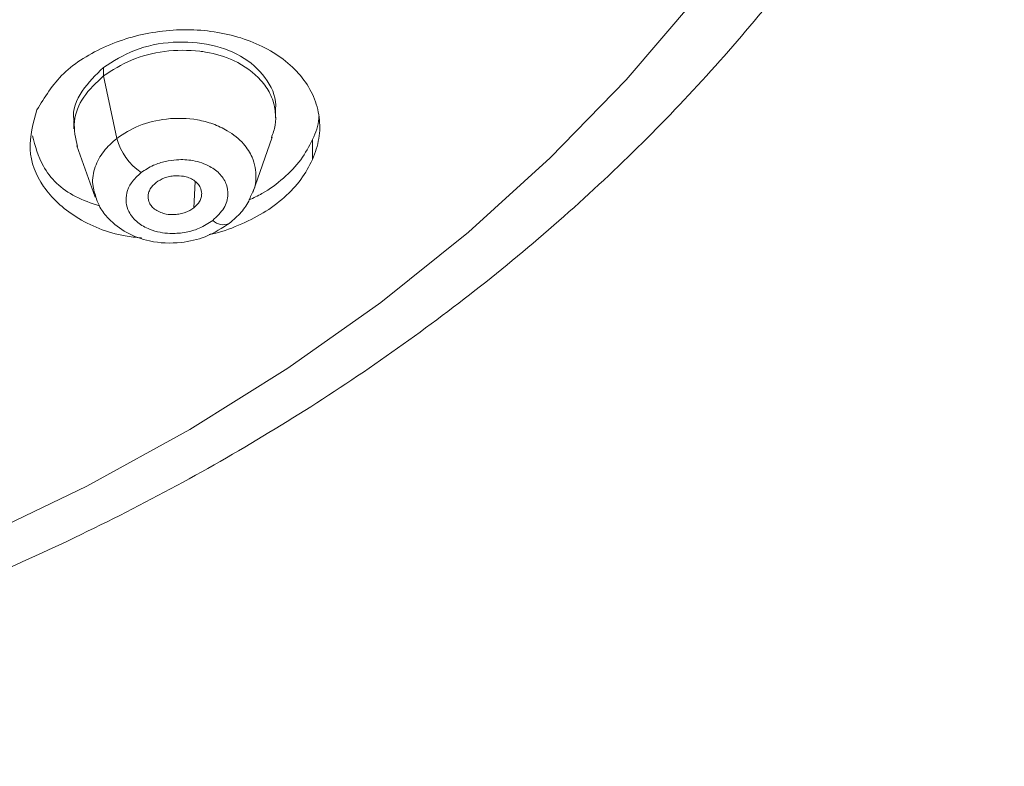
# Model space of a CAD drawing. Units: millimetres. Extents: x 17 to 276, y 4 to 205.
# Drawn here: x 155 to 157, y 154 to 156 of the extents above; entities that cross this region are included whole.
import ezdxf

# ---------------------------------------------------------------- set-up
doc = ezdxf.new("R2010")
doc.units = ezdxf.units.MM

msp = doc.modelspace()

# ---------------------------------------------------------------- linework, layer by layer
at = {"color": 7, "linetype": 'Continuous', "lineweight": 18}
for p, q in [((154.8097, 155.8669), (154.8097, 155.8501)), ((154.8097, 155.8501), (154.8361, 155.7262)), ((155.1512, 155.7671), (155.1512, 155.7835)), ((154.7512, 155.7616), (154.7512, 155.7453)), ((155.1057, 155.6185), (155.1441, 155.7286)), ((154.7569, 155.7111), (154.7934, 155.6096)), ((155.2246, 155.7239), (155.2246, 155.6842)), ((154.9888, 155.5884), (154.9917, 155.6405)), ((155.1058, 155.6199), (155.1015, 155.6107))]:
    msp.add_line(p, q, dxfattribs=at)
at = {"color": 7, "linetype": 'Continuous', "lineweight": 18, "flags": 128}
msp.add_lwpolyline([(156.5912, 157.662), (156.5835, 157.4681), (156.5605, 157.275), (156.5222, 157.0833), (156.4688, 156.8937), (156.4005, 156.7072), (156.3175, 156.5242), (156.2202, 156.3455), (156.1089, 156.1719), (155.9841, 156.0039), (155.8462, 155.8422), (155.6958, 155.6873), (155.5334, 155.54), (155.3596, 155.4007), (155.1751, 155.2701), (154.9807, 155.1484), (154.7769, 155.0363), (154.5647, 154.9342)], dxfattribs=at)
at = {"color": 7, "linetype": 'Continuous', "lineweight": 18}
for centre, radius, start, end in [((154.9538, 155.7589), 0.1222, 195.5062, 235.3787), ((155.0473, 155.5852), 0.0303, 226.2002, 293.3788)]:
    msp.add_arc(centre, radius, start, end, dxfattribs=at)
for points, knots in [([(148.4791, 156.7768), (148.5044, 156.7181), (148.5555, 156.5994), (148.6483, 156.4257), (148.7532, 156.2547), (148.8704, 156.0888), (148.9992, 155.9283), (149.1394, 155.7738), (149.2904, 155.6258), (149.4517, 155.4847), (149.623, 155.351), (149.8035, 155.2252), (149.9927, 155.1077), (150.19, 154.9988), (150.3948, 154.8989), (150.6064, 154.8083), (150.8241, 154.7272), (151.0472, 154.656), (151.275, 154.5948), (151.5068, 154.5439), (151.7419, 154.5033), (151.9794, 154.4732), (152.2188, 154.4537), (152.4591, 154.4449), (152.6997, 154.4467), (152.9398, 154.4592), (153.1787, 154.4823), (153.4155, 154.516), (153.6497, 154.5602), (153.8803, 154.6148), (154.1068, 154.6795), (154.3283, 154.7542), (154.5442, 154.8387), (154.7538, 154.9327), (154.9564, 155.036), (155.1513, 155.1482), (155.338, 155.269), (155.5158, 155.398), (155.6841, 155.5348), (155.8423, 155.679), (155.99, 155.8301), (156.1266, 155.9876), (156.2517, 156.151), (156.3649, 156.3197), (156.4653, 156.4934), (156.5431, 156.6465), (156.582, 156.743), (156.5965, 156.7789)], [0, 0, 0, 0, 0.021682, 0.043863, 0.066084, 0.088344, 0.110643, 0.132978, 0.155347, 0.177744, 0.200165, 0.222607, 0.245066, 0.267537, 0.290019, 0.312507, 0.335001, 0.357498, 0.379997, 0.402498, 0.424999, 0.447501, 0.470003, 0.492506, 0.515011, 0.537516, 0.560023, 0.582532, 0.605043, 0.627557, 0.650072, 0.672589, 0.695108, 0.717626, 0.740144, 0.762657, 0.785165, 0.807664, 0.830151, 0.852621, 0.875071, 0.897495, 0.919888, 0.942247, 0.964567, 0.986846, 1, 1, 1, 1]), ([(154.6777, 155.7826), (154.693, 155.8078), (154.7236, 155.8581), (154.8131, 155.9135), (154.9197, 155.9433), (155.0326, 155.9426), (155.1177, 155.9156), (155.1726, 155.8802), (155.2054, 155.8472), (155.2283, 155.8094), (155.2392, 155.7684), (155.2394, 155.7258), (155.2295, 155.6981), (155.2246, 155.6842)], [0, 0, 0, 0, 0.121587, 0.24289, 0.363932, 0.48605, 0.61169, 0.67547, 0.740722, 0.805411, 0.870765, 0.935374, 1, 1, 1, 1]), ([(155.1509, 155.7835), (155.151, 155.784), (155.1536, 155.8038), (155.1382, 155.8422), (155.0932, 155.8875), (155.0254, 155.9147), (154.9476, 155.9203), (154.8696, 155.905), (154.8293, 155.8794), (154.8097, 155.8669)], [0, 0, 0, 0, 0.004667, 0.174779, 0.344723, 0.511309, 0.674308, 0.841484, 1, 1, 1, 1]), ([(154.8097, 155.8501), (154.8275, 155.8616), (154.8629, 155.8845), (154.9312, 155.9015), (154.9821, 155.9017), (155.0284, 155.8952), (155.0751, 155.8811), (155.118, 155.8494), (155.1415, 155.8156), (155.1486, 155.7933), (155.1515, 155.772), (155.1518, 155.7525), (155.1458, 155.7356), (155.1428, 155.7274)], [0, 0, 0, 0, 0.129267, 0.25854, 0.392392, 0.415823, 0.535069, 0.687709, 0.768123, 0.850259, 0.865676, 0.934301, 1, 1, 1, 1]), ([(154.8097, 155.8669), (154.7946, 155.852), (154.7635, 155.8213), (154.7466, 155.7814), (154.7515, 155.7624), (154.7517, 155.7617)], [0, 0, 0, 0, 0.477198, 0.980514, 1, 1, 1, 1]), ([(154.7582, 155.7099), (154.7544, 155.7264), (154.747, 155.7589), (154.7665, 155.8095), (154.7953, 155.8366), (154.8097, 155.8501)], [0, 0, 0, 0, 0.342266, 0.671069, 1, 1, 1, 1]), ([(154.8849, 155.5287), (154.8741, 155.5298), (154.8262, 155.535), (154.7515, 155.5662), (154.6855, 155.6276), (154.6556, 155.7042), (154.6703, 155.7564), (154.6777, 155.7826)], [0, 0, 0, 0, 0.069947, 0.311688, 0.544938, 0.771757, 1, 1, 1, 1]), ([(154.8361, 155.7262), (154.8501, 155.7353), (154.8789, 155.7539), (154.9361, 155.7673), (154.9876, 155.766), (155.0276, 155.7555), (155.0599, 155.7403), (155.0877, 155.718), (155.1084, 155.6858), (155.1135, 155.6538), (155.1107, 155.6302), (155.1064, 155.6212), (155.1058, 155.6199)], [0, 0, 0, 0, 0.1272551, 0.262274, 0.4076821, 0.4856386, 0.5675304, 0.6835043, 0.7795439, 0.9099699, 0.9876338, 1, 1, 1, 1]), ([(155.2246, 155.7239), (155.2305, 155.7377), (155.237, 155.753), (155.237, 155.7684), (155.237, 155.7697)], [0, 0, 0, 0, 0.910043, 1, 1, 1, 1]), ([(154.6689, 155.7314), (154.6743, 155.7109), (154.6864, 155.6648), (154.7369, 155.6142), (154.7854, 155.5977), (154.8018, 155.5922)], [0, 0, 0, 0, 0.346387, 0.779825, 1, 1, 1, 1]), ([(154.7961, 155.606), (154.7928, 155.6156), (154.7855, 155.6362), (154.7916, 155.6692), (154.8079, 155.7009), (154.8268, 155.7179), (154.8361, 155.7262)], [0, 0, 0, 0, 0.232533, 0.501981, 0.756787, 1, 1, 1, 1]), ([(155.0987, 155.6041), (155.1073, 155.6081), (155.1328, 155.6199), (155.1679, 155.6469), (155.2032, 155.683), (155.2175, 155.7103), (155.2246, 155.7239)], [0, 0, 0, 0, 0.144059, 0.427312, 0.713911, 1, 1, 1, 1]), ([(154.8844, 155.6583), (154.8922, 155.6635), (154.9066, 155.673), (154.9316, 155.6809), (154.9582, 155.6848), (154.9895, 155.6832), (155.02, 155.6725), (155.0429, 155.6552), (155.0546, 155.6354), (155.0579, 155.6124), (155.0509, 155.5867), (155.0347, 155.5713), (155.0264, 155.5634)], [0, 0, 0, 0, 0.096463, 0.176545, 0.247261, 0.349978, 0.471668, 0.572728, 0.672946, 0.758323, 0.876474, 1, 1, 1, 1]), ([(155.2246, 155.6842), (155.2176, 155.6708), (155.2036, 155.6442), (155.1695, 155.6083), (155.1276, 155.5771), (155.078, 155.5531), (155.041, 155.5391), (155.0206, 155.5358), (155.0193, 155.5356)], [0, 0, 0, 0, 0.197187, 0.394493, 0.591341, 0.78788, 0.986337, 1, 1, 1, 1]), ([(155.0264, 155.5634), (155.0178, 155.5578), (155.0011, 155.5468), (154.9707, 155.5385), (154.944, 155.537), (154.9208, 155.5395), (154.8984, 155.546), (154.8757, 155.5593), (154.8599, 155.5781), (154.8538, 155.5987), (154.8551, 155.6184), (154.8641, 155.6396), (154.8774, 155.6518), (154.8844, 155.6583)], [0, 0, 0, 0, 0.104991, 0.203861, 0.293376, 0.355997, 0.428948, 0.527072, 0.641092, 0.721497, 0.80568, 0.896794, 1, 1, 1, 1]), ([(154.9888, 155.5884), (154.9931, 155.5925), (154.9997, 155.5988), (155.0037, 155.6088), (155.0051, 155.6182), (155.0029, 155.6277), (154.997, 155.6366), (154.9892, 155.6433), (154.9794, 155.6482), (154.9667, 155.6517), (154.9535, 155.6525), (154.9406, 155.6507), (154.9272, 155.6471), (154.9191, 155.6419), (154.9139, 155.6385)], [0, 0, 0, 0, 0.121716, 0.185357, 0.250659, 0.356116, 0.42414, 0.502183, 0.579353, 0.646709, 0.751649, 0.81647, 0.879555, 1, 1, 1, 1]), ([(154.9139, 155.6385), (154.9096, 155.6345), (154.9031, 155.6283), (154.899, 155.6184), (154.8975, 155.609), (154.8996, 155.5995), (154.9054, 155.5907), (154.913, 155.584), (154.9228, 155.579), (154.9355, 155.5753), (154.9488, 155.5744), (154.9618, 155.5762), (154.9753, 155.5798), (154.9835, 155.585), (154.9888, 155.5884)], [0, 0, 0, 0, 0.1204253, 0.1834957, 0.2483213, 0.3532532, 0.4206152, 0.4978065, 0.5758328, 0.6438612, 0.7493523, 0.8146433, 0.8782789, 1, 1, 1, 1]), ([(155.057, 155.5557), (155.0649, 155.5625), (155.0809, 155.5762), (155.0956, 155.5956), (155.1003, 155.6078), (155.1014, 155.6108)], [0, 0, 0, 0, 0.42395, 0.857899, 1, 1, 1, 1]), ([(154.796, 155.6059), (154.798, 155.6004), (154.8032, 155.5864), (154.8224, 155.5626), (154.8547, 155.5371), (154.9051, 155.5189), (154.9589, 155.5169), (155.0166, 155.5298), (155.0455, 155.5487), (155.0615, 155.5592)], [0, 0, 0, 0, 0.062547, 0.159758, 0.309896, 0.463666, 0.660317, 0.812464, 1, 1, 1, 1])]:
    msp.add_open_spline(points, degree=3, knots=knots, dxfattribs=at)

doc.saveas('drawing.dxf')
